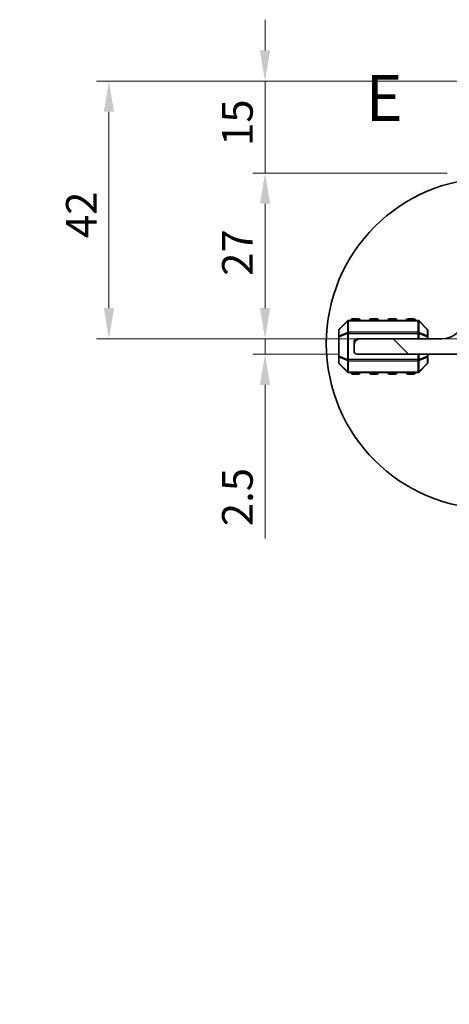
# Model space of a CAD drawing. Units: millimetres. Extents: x 0 to 5208, y 0 to 843.
# Drawn here: x 1141 to 1211, y 89 to 249 of the extents above; entities that cross this region are included whole.
import ezdxf

# ---------------------------------------------------------------- set-up
doc = ezdxf.new("R2010")
doc.units = ezdxf.units.MM
for name, color, linetype, lineweight in [('Detail Boundary (JIS)', 7, 'Continuous', 35), ('Dimension (ISO)', 7, 'Continuous', 18), ('Hatch (ISO)', 1, 'Continuous', 18), ('Symbol (ISO)', 7, 'Continuous', 18), ('Visible (ISO)', 7, 'Continuous', 35), ('Visible Narrow (ISO)', 7, 'Continuous', 25)]:
    doc.layers.add(name, color=color, linetype=linetype, lineweight=lineweight)
doc.styles.add('Note Text (JIS)', font='tahoma.ttf')
doc.styles.add('Note Text (TK)', font='MS PGothic.ttf')
doc.dimstyles.new('Default - Method 1b (TK)', dxfattribs={"dimscale": 2, "dimtxt": 2.5, "dimasz": 2.5, "dimexe": 1, "dimexo": 1.5, "dimgap": 1, "dimtad": 1, "dimtoh": 1, "dimrnd": 1e-08, "dimdsep": 46, "dimtxsty": 'Note Text (TK)', "dimcen": 0.09, "dimdle": 5, "dimclrd": 100, "dimclre": 100, "dimclrt": 7, "dimadec": 1, "dimazin": 1, "dimtfac": 1, "dimtmove": 0, "dimatfit": 3, "dimfxl": 1, "dimtolj": 1, "dimlwd": -1, "dimlwe": -1, "dimarcsym": 0})
doc.dimstyles.new('Default - Method 1b (TK)$7', dxfattribs={"dimscale": 3, "dimtxt": 2.5, "dimasz": 2.5, "dimexe": 1, "dimexo": 1.5, "dimgap": 1, "dimtad": 1, "dimtoh": 1, "dimrnd": 1e-08, "dimdsep": 46, "dimtxsty": 'Note Text (TK)', "dimcen": 0.09, "dimdle": 5, "dimclrd": 100, "dimclre": 100, "dimclrt": 7, "dimadec": 1, "dimazin": 1, "dimtfac": 1, "dimtmove": 0, "dimatfit": 3, "dimfxl": 1, "dimtolj": 1, "dimlwd": -1, "dimlwe": -1, "dimarcsym": 0})

# ---------------------------------------------------------------- blocks, each defined once
blk = doc.blocks.new('*D34')
at = {"layer": 'Defpoints', "color": 0}
for p in [(1226.77, 239.36), (1181.31, 224.36), (1214.01, 224.36)]:
    blk.add_point(p, dxfattribs=at)
at = {"layer": 'Dimension (ISO)', "color": 100}
for p, q in [((1181.31, 244.36), (1181.31, 249.36)), ((1223.77, 239.36), (1179.31, 239.36)), ((1181.31, 239.36), (1181.31, 234.36)), ((1181.31, 234.36), (1181.31, 229.36)), ((1181.31, 224.36), (1181.31, 229.36)), ((1211.01, 224.36), (1179.31, 224.36)), ((1181.31, 219.36), (1181.31, 214.36))]:
    blk.add_line(p, q, dxfattribs=at)
for points in [[(1180.48, 244.36), (1182.14, 244.36), (1181.31, 239.36)], [(1180.48, 219.36), (1182.14, 219.36), (1181.31, 224.36)]]:
    blk.add_solid(points, dxfattribs=at)
at = {"layer": 'Dimension (ISO)', "color": 7, "insert": (1176.81, 228.8), "char_height": 5, "attachment_point": 4, "rotation": 90, "style": 'Note Text (TK)'}
blk.add_mtext('\\A1;15', dxfattribs=at)
blk = doc.blocks.new('*D35')
at = {"layer": 'Defpoints', "color": 0}
for p in [(1181.31, 224.36), (1214.01, 224.36), (1219.31, 197.36)]:
    blk.add_point(p, dxfattribs=at)
at = {"layer": 'Dimension (ISO)', "color": 100}
for p, q in [((1211.01, 224.36), (1179.31, 224.36)), ((1181.31, 202.36), (1181.31, 219.36)), ((1216.31, 197.36), (1179.31, 197.36))]:
    blk.add_line(p, q, dxfattribs=at)
for points in [[(1180.48, 219.36), (1182.14, 219.36), (1181.31, 224.36)], [(1180.48, 202.36), (1182.14, 202.36), (1181.31, 197.36)]]:
    blk.add_solid(points, dxfattribs=at)
at = {"layer": 'Dimension (ISO)', "color": 7, "insert": (1176.81, 207.64), "char_height": 5, "attachment_point": 4, "rotation": 90, "style": 'Note Text (TK)'}
blk.add_mtext('\\A1;27', dxfattribs=at)
blk = doc.blocks.new('*D36')
at = {"layer": 'Defpoints', "color": 0}
for p in [(1181.31, 197.36), (1219.31, 197.36), (1196.31, 194.86)]:
    blk.add_point(p, dxfattribs=at)
at = {"layer": 'Dimension (ISO)', "color": 100}
for p, q in [((1181.31, 202.36), (1181.31, 207.36)), ((1216.31, 197.36), (1179.31, 197.36)), ((1181.31, 197.36), (1181.31, 194.86)), ((1193.31, 194.86), (1179.31, 194.86)), ((1181.31, 189.86), (1181.31, 164.85))]:
    blk.add_line(p, q, dxfattribs=at)
for points in [[(1180.48, 202.36), (1182.14, 202.36), (1181.31, 197.36)], [(1180.48, 189.86), (1182.14, 189.86), (1181.31, 194.86)]]:
    blk.add_solid(points, dxfattribs=at)
at = {"layer": 'Dimension (ISO)', "color": 7, "insert": (1176.81, 166.85), "char_height": 5, "attachment_point": 4, "rotation": 90, "style": 'Note Text (TK)'}
blk.add_mtext('\\A1;2.5', dxfattribs=at)
blk = doc.blocks.new('*D37')
at = {"layer": 'Defpoints', "color": 0}
for p in [(1155.88, 239.36), (1226.77, 239.36), (1219.31, 197.36)]:
    blk.add_point(p, dxfattribs=at)
at = {"layer": 'Dimension (ISO)', "color": 100}
for p, q in [((1223.77, 239.36), (1153.88, 239.36)), ((1155.88, 202.36), (1155.88, 234.36)), ((1216.31, 197.36), (1153.88, 197.36))]:
    blk.add_line(p, q, dxfattribs=at)
for points in [[(1155.05, 234.36), (1156.71, 234.36), (1155.88, 239.36)], [(1155.05, 202.36), (1156.71, 202.36), (1155.88, 197.36)]]:
    blk.add_solid(points, dxfattribs=at)
at = {"layer": 'Dimension (ISO)', "color": 7, "insert": (1151.38, 213.79), "char_height": 5, "attachment_point": 4, "rotation": 90, "style": 'Note Text (TK)'}
blk.add_mtext('\\A1;42', dxfattribs=at)
blk = doc.blocks.new('2dDetail0')
at = {"layer": 'Detail Boundary (JIS)'}
blk.add_circle((151.58, 73.53), 8.981, dxfattribs=at)
at = {"layer": 'Detail Boundary (JIS)', "insert": (144.735, 84.845), "char_height": 2.5, "attachment_point": 7, "style": 'Note Text (JIS)'}
blk.add_mtext('E', dxfattribs=at)

msp = doc.modelspace()

# ---------------------------------------------------------------- hatches: boundary and pattern name
at = {"layer": 'Hatch (ISO)'}
h = msp.add_hatch(dxfattribs=at)
h.set_pattern_fill('ANSI31', color=256, scale=76.2, angle=90.00021, style=0)
h.set_pattern_definition([(135.0002, (763.5, -24), (-6.73517, -6.73522), [])])
edge = h.paths.add_edge_path()
edge.add_line((1224.7115, 197.1646), (1219.3115, 197.1646))
edge.add_ellipse((1219.3115, 203.3646), major_axis=(0, -6.2), ratio=1, start_angle=306.656902, end_angle=360, ccw=False)
edge.add_ellipse((1213.9365, 199.3645), major_axis=(0.4012, 0.2986), ratio=1, start_angle=0, end_angle=119.679939)
edge.add_ellipse((1210.1115, 201.0406), major_axis=(3.3669, -1.4754), ratio=1, start_angle=293.663158, end_angle=360, ccw=False)
edge.add_line((1210.1115, 197.3646), (1196.8115, 197.3646))
edge.add_ellipse((1196.8115, 196.3646), major_axis=(0, 1), ratio=1, start_angle=0, end_angle=90)
edge.add_line((1195.8115, 196.3646), (1195.8115, 195.3646))
edge.add_ellipse((1196.3115, 195.3646), major_axis=(-0.5, 0), ratio=1, start_angle=0, end_angle=90)
edge.add_line((1196.3115, 194.8646), (1226.9115, 194.8646))
edge.add_ellipse((1226.9115, 195.3646), major_axis=(0, -0.5), ratio=1, start_angle=0, end_angle=90)
edge.add_line((1227.4115, 195.3646), (1227.4115, 196.0646))
edge.add_ellipse((1227.7115, 196.0646), major_axis=(-0.3, 0), ratio=1, start_angle=270, end_angle=360, ccw=False)
edge.add_line((1227.7115, 196.3646), (1240.8115, 196.3646))
edge.add_ellipse((1240.8115, 197.3646), major_axis=(0, -1), ratio=1, start_angle=0, end_angle=90)
edge.add_line((1241.8115, 197.3646), (1241.8115, 198.0646))
edge.add_ellipse((1241.5115, 198.0646), major_axis=(0.3, 0), ratio=1, start_angle=0, end_angle=90)
edge.add_line((1241.5115, 198.3646), (1236.811, 198.3646))
edge.add_line((1236.811, 198.3646), (1232.811, 198.3646))
edge.add_line((1232.811, 198.3646), (1225.3115, 198.3646))
edge.add_ellipse((1225.3115, 198.0646), major_axis=(0, 0.3), ratio=1, start_angle=0, end_angle=90)
edge.add_line((1225.0115, 198.0646), (1225.0115, 197.4646))
edge.add_ellipse((1224.7115, 197.4646), major_axis=(0.3, 0), ratio=1, start_angle=270, end_angle=360, ccw=False)

# ---------------------------------------------------------------- linework, layer by layer
at = {"layer": 'Visible (ISO)'}
for p, q in [((1196.5615, 200.6146), (1195.5615, 200.6146)), ((1199.5615, 200.6146), (1198.5615, 200.6146)), ((1202.5615, 200.6146), (1201.5615, 200.6146)), ((1205.5615, 200.6146), (1204.5615, 200.6146)), ((1194.7236, 200.2767), (1193.3993, 198.9525)), ((1206.1872, 200.3646), (1194.9357, 200.3646)), ((1207.7236, 198.9525), (1206.3993, 200.2767)), ((1193.3115, 198.7403), (1193.3115, 197.6918)), ((1193.3115, 197.6918), (1193.3115, 194.5374)), ((1196.8115, 197.3646), (1196.3115, 197.3646)), ((1210.1115, 197.3646), (1196.8115, 197.3646)), ((1207.8115, 197.6918), (1207.8115, 198.7403)), ((1207.8115, 197.3646), (1207.8115, 197.6918)), ((1195.8115, 196.8646), (1195.8115, 196.3646)), ((1195.8115, 196.3646), (1195.8115, 195.3646)), ((1193.3115, 194.5374), (1193.3115, 193.4889)), ((1196.3115, 194.8646), (1226.9115, 194.8646)), ((1207.8115, 194.5374), (1207.8115, 194.8646)), ((1207.8115, 193.4889), (1207.8115, 194.5374)), ((1193.3993, 193.2767), (1194.7236, 191.9525)), ((1206.3993, 191.9525), (1207.7236, 193.2767)), ((1194.9357, 191.8646), (1206.1872, 191.8646)), ((1195.5615, 191.6146), (1196.5615, 191.6146)), ((1198.5615, 191.6146), (1199.5615, 191.6146)), ((1201.5615, 191.6146), (1202.5615, 191.6146)), ((1204.5615, 191.6146), (1205.5615, 191.6146))]:
    msp.add_line(p, q, dxfattribs=at)
for centre, radius, start, end in [((1195.5615, 200.3646), 0.25, 90, 180), ((1196.5615, 200.3646), 0.25, 0, 90), ((1198.5615, 200.3646), 0.25, 90, 180), ((1199.5615, 200.3646), 0.25, 0, 90), ((1201.5615, 200.3646), 0.25, 90, 180), ((1202.5615, 200.3646), 0.25, 0, 90), ((1204.5615, 200.3646), 0.25, 90, 180), ((1205.5615, 200.3646), 0.25, 0, 90), ((1193.6115, 198.7403), 0.3, 135, 180), ((1194.9357, 200.0646), 0.3, 90, 135), ((1206.1872, 200.0646), 0.3, 45, 90), ((1207.5115, 198.7403), 0.3, 0, 45), ((1210.1115, 201.0406), 3.676, 270, 336.336842), ((1196.8115, 196.3646), 1, 90, 180), ((1196.3115, 196.8646), 0.5, 90, 180), ((1196.3115, 195.3646), 0.5, 180, 270), ((1193.6115, 193.4889), 0.3, 180, 225), ((1207.5115, 193.4889), 0.3, 315, 0), ((1194.9357, 192.1646), 0.3, 225, 270), ((1195.5615, 191.8646), 0.25, 180, 270), ((1196.5615, 191.8646), 0.25, 270, 0), ((1198.5615, 191.8646), 0.25, 180, 270), ((1199.5615, 191.8646), 0.25, 270, 0), ((1201.5615, 191.8646), 0.25, 180, 270), ((1202.5615, 191.8646), 0.25, 270, 0), ((1204.5615, 191.8646), 0.25, 180, 270), ((1205.5615, 191.8646), 0.25, 270, 0), ((1206.1872, 192.1646), 0.3, 270, 315)]:
    msp.add_arc(centre, radius, start, end, dxfattribs=at)
at = {"layer": 'Visible Narrow (ISO)'}
for p, q in [((1195.5615, 200.6146), (1195.5615, 200.3646)), ((1196.5615, 200.3646), (1196.5615, 200.6146)), ((1198.5615, 200.6146), (1198.5615, 200.3646)), ((1199.5615, 200.3646), (1199.5615, 200.6146)), ((1201.5615, 200.6146), (1201.5615, 200.3646)), ((1202.5615, 200.3646), (1202.5615, 200.6146)), ((1204.5615, 200.6146), (1204.5615, 200.3646)), ((1205.5615, 200.3646), (1205.5615, 200.6146)), ((1193.3993, 198.8903), (1194.7236, 200.2146)), ((1194.7236, 200.2146), (1194.7236, 198.3903)), ((1194.9357, 200.2767), (1194.9357, 200.3646)), ((1194.9357, 200.2767), (1206.1872, 200.2767)), ((1194.9357, 198.4525), (1194.9357, 200.2767)), ((1206.1872, 200.2767), (1206.1872, 200.3646)), ((1206.1872, 200.2767), (1206.1872, 198.4525)), ((1206.3993, 198.3903), (1206.3993, 200.2146)), ((1206.3993, 200.2146), (1207.7236, 198.8903)), ((1193.3993, 197.6918), (1193.3115, 197.6918)), ((1193.3993, 197.8418), (1193.3993, 198.8903)), ((1194.7236, 198.3903), (1193.3993, 197.8418)), ((1193.3993, 197.6918), (1194.7236, 198.2403)), ((1193.3993, 194.5374), (1193.3993, 197.6918)), ((1194.7236, 198.2403), (1194.9357, 198.2403)), ((1194.7236, 198.2403), (1194.7236, 193.9889)), ((1194.9357, 198.4525), (1194.9357, 198.2403)), ((1206.1872, 198.4525), (1194.9357, 198.4525)), ((1194.9357, 193.9889), (1194.9357, 198.2403)), ((1194.9357, 198.2403), (1206.1872, 198.2403)), ((1206.1872, 198.4525), (1206.1872, 198.2403)), ((1206.3993, 198.2403), (1206.1872, 198.2403)), ((1206.1872, 198.2403), (1206.1872, 197.3646)), ((1207.7236, 197.8418), (1206.3993, 198.3903)), ((1206.3993, 197.3646), (1206.3993, 198.2403)), ((1206.3993, 198.2403), (1207.7236, 197.6918)), ((1207.7236, 198.8903), (1207.7236, 197.8418)), ((1207.8115, 197.6918), (1207.7236, 197.6918)), ((1207.7236, 197.6918), (1207.7236, 197.3646)), ((1193.3115, 194.5374), (1193.3993, 194.5374)), ((1194.7236, 193.9889), (1193.3993, 194.5374)), ((1193.3993, 194.3874), (1194.7236, 193.8389)), ((1193.3993, 193.3389), (1193.3993, 194.3874)), ((1206.1872, 194.8646), (1206.1872, 193.9889)), ((1206.3993, 193.9889), (1206.3993, 194.8646)), ((1207.7236, 194.5374), (1206.3993, 193.9889)), ((1206.3993, 193.8389), (1207.7236, 194.3874)), ((1207.7236, 194.8646), (1207.7236, 194.5374)), ((1207.7236, 194.5374), (1207.8115, 194.5374)), ((1207.7236, 194.3874), (1207.7236, 193.3389)), ((1194.7236, 192.0146), (1193.3993, 193.3389)), ((1194.7236, 193.9889), (1194.9357, 193.9889)), ((1194.7236, 193.8389), (1194.7236, 192.0146)), ((1194.9357, 193.7767), (1194.9357, 193.9889)), ((1206.1872, 193.9889), (1194.9357, 193.9889)), ((1194.9357, 193.7767), (1206.1872, 193.7767)), ((1194.9357, 191.9525), (1194.9357, 193.7767)), ((1206.3993, 193.9889), (1206.1872, 193.9889)), ((1206.1872, 193.7767), (1206.1872, 193.9889)), ((1206.1872, 193.7767), (1206.1872, 191.9525)), ((1206.3993, 192.0146), (1206.3993, 193.8389)), ((1207.7236, 193.3389), (1206.3993, 192.0146)), ((1194.9357, 191.9525), (1194.9357, 191.8646)), ((1206.1872, 191.9525), (1194.9357, 191.9525)), ((1195.5615, 191.8646), (1195.5615, 191.6146)), ((1196.5615, 191.6146), (1196.5615, 191.8646)), ((1198.5615, 191.8646), (1198.5615, 191.6146)), ((1199.5615, 191.6146), (1199.5615, 191.8646)), ((1201.5615, 191.8646), (1201.5615, 191.6146)), ((1202.5615, 191.6146), (1202.5615, 191.8646)), ((1204.5615, 191.8646), (1204.5615, 191.6146)), ((1205.5615, 191.6146), (1205.5615, 191.8646)), ((1206.1872, 191.9525), (1206.1872, 191.8646))]:
    msp.add_line(p, q, dxfattribs=at)
for centre, major_axis, ratio, start_param, end_param in [((1193.6115, 198.7403), (-0.2121, 0.2121), 0.28108464, 0, 0.54802841), ((1194.9357, 200.0646), (-0.2121, 0.2121), 0.28108464, 0, 0.54802841), ((1194.9357, 200.0646), (0.3, 0), 0.70710678, 1.57079633, 2.35619449), ((1206.1872, 200.0646), (-0.3, 0), 0.70710678, 3.92699082, 4.71238898), ((1206.1872, 200.0646), (0.2121, 0.2121), 0.28108464, 5.7351569, 6.28318531), ((1207.5115, 198.7403), (0.2121, 0.2121), 0.28108464, 5.7351569, 6.28318531), ((1193.6115, 198.7403), (-0.3, 0), 0.70710678, 5.49778714, 6.28318531), ((1193.6115, 197.6918), (-0.3, 0), 0.70710678, 5.49778714, 6.28318531), ((1193.6115, 197.6918), (-0.1148, 0.2772), 0.67859834, 0.74875372, 1.29678212), ((1194.9357, 198.2403), (0.1148, -0.2772), 0.67859834, 3.89034637, 4.43837478), ((1194.9357, 198.2403), (0.3, 0), 0.70710678, 1.57079633, 2.35619449), ((1206.1872, 198.2403), (-0.3, 0), 0.70710678, 3.92699082, 4.71238898), ((1206.1872, 198.2403), (-0.1148, -0.2772), 0.67859834, 1.84481053, 2.39283894), ((1207.5115, 198.7403), (0.3, 0), 0.70710678, 0, 0.78539816), ((1207.5115, 197.6918), (-0.1148, -0.2772), 0.67859834, 1.84481053, 2.39283894), ((1207.5115, 197.6918), (0.3, 0), 0.70710678, 0, 0.78539816), ((1193.6115, 194.5374), (-0.3, 0), 0.70710678, 0, 0.78539816), ((1193.6115, 194.5374), (0.1148, 0.2772), 0.67859834, 1.84481053, 2.39283894), ((1207.5115, 194.5374), (0.1148, -0.2772), 0.67859834, 0.74875372, 1.29678212), ((1207.5115, 194.5374), (0.3, 0), 0.70710678, 5.49778714, 6.28318531), ((1193.6115, 193.4889), (-0.3, 0), 0.70710678, 0, 0.78539816), ((1193.6115, 193.4889), (-0.2121, -0.2121), 0.28108464, 5.7351569, 6.28318531), ((1194.9357, 193.9889), (0.1148, 0.2772), 0.67859834, 1.84481053, 2.39283894), ((1194.9357, 193.9889), (0.3, 0), 0.70710678, 3.92699082, 4.71238898), ((1206.1872, 193.9889), (-0.3, 0), 0.70710678, 1.57079633, 2.35619449), ((1206.1872, 193.9889), (-0.1148, 0.2772), 0.67859834, 3.89034637, 4.43837478), ((1207.5115, 193.4889), (0.3, 0), 0.70710678, 5.49778714, 6.28318531), ((1207.5115, 193.4889), (0.2121, -0.2121), 0.28108464, 0, 0.54802841), ((1194.9357, 192.1646), (-0.2121, -0.2121), 0.28108464, 5.7351569, 6.28318531), ((1194.9357, 192.1646), (0.3, 0), 0.70710678, 3.92699082, 4.71238898), ((1206.1872, 192.1646), (-0.3, 0), 0.70710678, 1.57079633, 2.35619449), ((1206.1872, 192.1646), (0.2121, -0.2121), 0.28108464, 0, 0.54802841)]:
    msp.add_ellipse(centre, major_axis=major_axis, ratio=ratio, start_param=start_param, end_param=end_param, dxfattribs=at)

# ---------------------------------------------------------------- block references
at = {"layer": 'Detail Boundary (JIS)', "xscale": 3, "yscale": 3, "zscale": 3}
msp.add_blockref('2dDetail0', (763.5, -24), dxfattribs=at)

# ---------------------------------------------------------------- dimensions: what is measured, and where the dimension line sits
at = {"layer": 'Dimension (ISO)', "color": 100}
for base, p1, p2, angle, override, picture, middle in [((1181.3115, 224.3646), (1226.7704, 239.3641), (1214.011, 224.3646), 90, {"dimtoh": 0, "dimatfit": 1}, '*D34', (1181.3115, 231.8644)), ((1155.8792, 239.3641), (1219.311, 197.3646), (1226.7704, 239.3641), 270, {"dimtoh": 0, "dimdec": 2, "dimtp": 0, "dimtm": 0, "dimtdec": 2, "dimtofl": 0, "dimatfit": 1}, '*D37', (1155.8792, 217.1144)), ((1181.3115, 224.3646), (1219.311, 197.3646), (1214.011, 224.3646), 90, {"dimtoh": 0, "dimdec": 2, "dimtp": 0, "dimtm": 0, "dimtdec": 2, "dimtofl": 0, "dimatfit": 1}, '*D35', (1181.3115, 210.8646)), ((1181.3115, 197.3646), (1196.3115, 194.8646), (1219.311, 197.3646), 270, {"dimtoh": 0, "dimdec": 2, "dimtp": 0, "dimtm": 0, "dimtdec": 2, "dimtofl": 1, "dimatfit": 1}, '*D36', (1181.3115, 170.8561))]:
    dim = msp.add_linear_dim(base=base, p1=p1, p2=p2, angle=angle, dimstyle='Default - Method 1b (TK)', override=override, dxfattribs=at)
    dim.commit()
    dim.dimension.update_dxf_attribs({"geometry": picture, "text_midpoint": middle, "dimtype": 160})

# ---------------------------------------------------------------- leaders
at = {"layer": 'Symbol (ISO)', "color": 100, "annotation_type": 0, "has_hookline": 1, "hookline_direction": 0, "text_width": 86.8892}
msp.add_leader([(1047.5545, 116.128), (1098.58, 55.4393), (1106.08, 55.4393)], dimstyle='Default - Method 1b (TK)$7', override={"dimgap": 0, "dimtad": 1}, dxfattribs=at)

doc.saveas('drawing.dxf')
